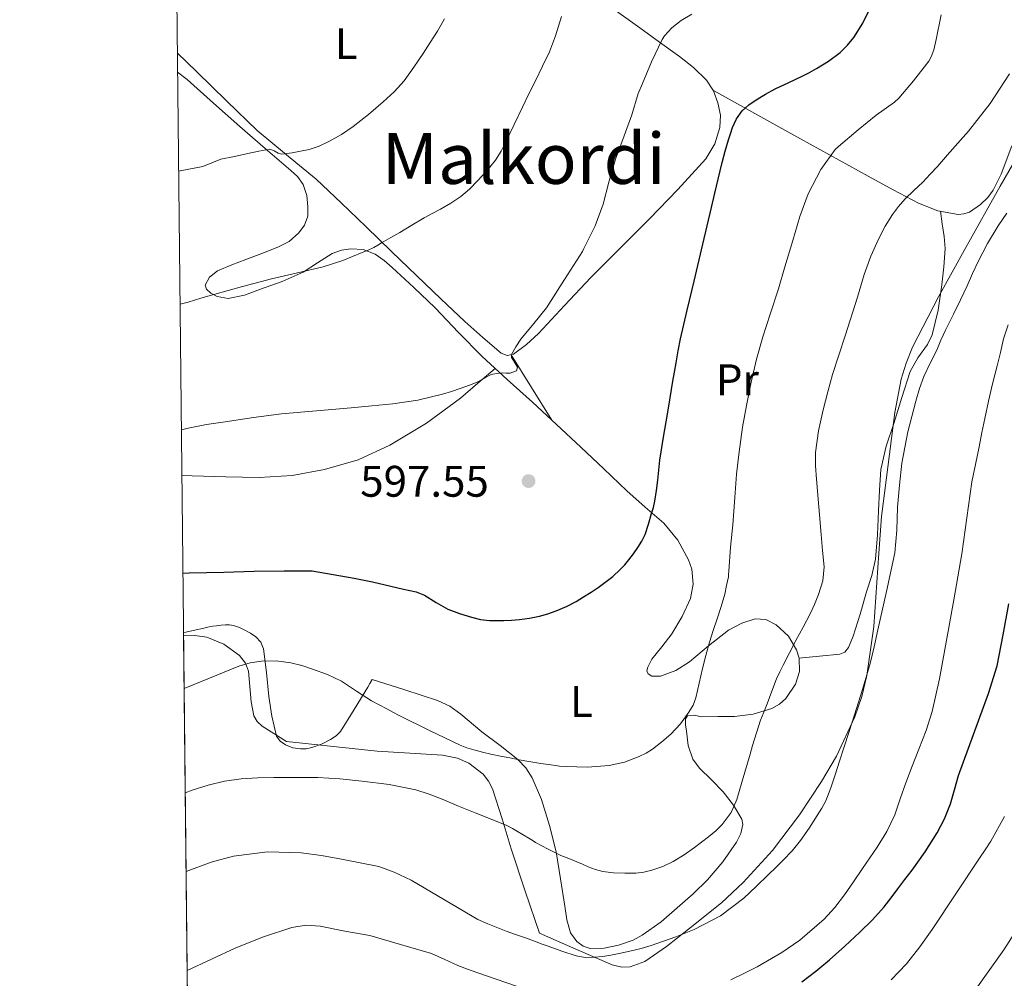
# Model space of a CAD drawing. Units: metres. Extents: x 573116 to 579971, y 4747328 to 4752032.
# Drawn here: x 573116 to 573339, y 4748392 to 4748609 of the extents above; entities that cross this region are included whole.
import ezdxf
from ezdxf.enums import TextEntityAlignment as Align

# ---------------------------------------------------------------- set-up
doc = ezdxf.new("R2010")
doc.units = ezdxf.units.M
doc.header["$MEASUREMENT"] = 0
doc.linetypes.add('DGN Style 3', pattern=[119.62495999999999, 85.4464, -34.17856])
for name, color, linetype, lineweight in [('Nivel 35', 7, 'Continuous', 0), ('Nivel 36', 7, 'Continuous', 0), ('Nivel 37', 7, 'Continuous', 0), ('Nivel 4', 7, 'Continuous', 0), ('Nivel 41', 7, 'Continuous', 0), ('Nivel 45', 7, 'Continuous', 0), ('Nivel 49', 7, 'Continuous', 0), ('Nivel 5', 7, 'Continuous', 0), ('Nivel 57', 7, 'Continuous', 0), ('Nivel 61', 7, 'Continuous', 0), ('Nivel 7', 7, 'Continuous', 0)]:
    doc.layers.add(name, color=color, linetype=linetype, lineweight=lineweight)
doc.styles.add('Style-arial', font='arial.shx', dxfattribs={"bigfont": 'arialbig.shx'})
doc.styles.add('Style-Arial Narrow', font='txt')
doc.styles.add('Style-Times New Roman', font='txt')

# ---------------------------------------------------------------- blocks, each defined once
blk = doc.blocks.new('5PATER')
at = {"layer": 'Nivel 7', "linetype": 'Continuous', "lineweight": 0}
h = blk.add_hatch(color=51, dxfattribs=at)
edge = h.paths.add_edge_path()
edge.add_ellipse((0.001518175005912781, -0.002682432532310486), major_axis=(-1.095731442372465, -1.110710699892244), ratio=0.9994222409660318, start_angle=0, end_angle=360)

msp = doc.modelspace()

# ---------------------------------------------------------------- linework, layer by layer
at = {"layer": 'Nivel 35', "color": 92, "linetype": 'DGN Style 3', "lineweight": 0}
msp.add_polyline3d([(573152.9699999988, 4748469.57, 609.9300000000001), (573155.5199999996, 4748469.67, 610.03), (573158.2199999988, 4748469.300000001, 610.0500000000001), (573162.0599999987, 4748467.67, 609.96), (573165.6400000006, 4748465.09, 610.04), (573167.0199999996, 4748463.380000001, 610.26), (573167.6999999993, 4748461.6, 610.54), (573168.3000000007, 4748454.58, 611.89), (573168.9299999997, 4748451.42, 612.57), (573169.6600000001, 4748450.130000001, 612.86), (573170.8000000007, 4748449.109999999, 613.08), (573176.3200000003, 4748445.59, 613.88), (573196.8299999982, 4748443.390000001, 614.59), (573204.2300000004, 4748442.960000001, 614.48), (573211.629999999, 4748442.529999999, 614.36), (573215.0899999999, 4748441.83, 614.28), (573217.6099999994, 4748440.699999999, 614.21), (573220.8599999994, 4748438.199999999, 614.23), (573222.1000000015, 4748436.640000001, 614.34), (573222.9899999984, 4748434.91, 614.54), (573225.1799999997, 4748428.09, 615.69), (573227.2100000009, 4748421.27, 616.94), (573230.4400000013, 4748411.710000001, 618.5500000000001), (573233.6600000001, 4748402.15, 620.16), (573241.8999999985, 4748398.550000001, 621.52), (573250.1499999985, 4748394.949999999, 622.88), (573252.3099999987, 4748394.41, 623.14), (573254.1999999993, 4748394.51, 623.22), (573257.5100000016, 4748395.74, 623.13), (573262.4699999988, 4748399.16, 622.7), (573267.4299999997, 4748403.08, 622.37), (573274.9400000013, 4748409.060000001, 622.15), (573279.8500000015, 4748413.619999999, 621.97), (573286.4499999993, 4748420.880000001, 621.73), (573292.5799999982, 4748429, 621.6), (573297.6000000015, 4748436.540000001, 621.63), (573300.9800000004, 4748442.279999999, 621.72), (573305.1499999985, 4748451.189999999, 621.92), (573306.7199999988, 4748455.82, 622.02), (573307.879999999, 4748460.609999999, 622.12), (573309.4299999997, 4748471.66, 622.36), (573310.6099999994, 4748488.310000001, 622.8100000000001), (573311.2300000004, 4748496.630000001, 622.99), (573312.2300000004, 4748504.9, 623.08), (573314.1900000013, 4748520.220000001, 622.64), (573315.6900000013, 4748527.77, 622.26), (573316.8000000007, 4748531.449999999, 622.1), (573318.25, 4748535.050000001, 621.99), (573324.1000000015, 4748546.49, 621.7), (573330.3399999999, 4748557.640000001, 621.48), (573338.129999999, 4748571.540000001, 621.34), (573346.0199999996, 4748585.35, 621.35)], dxfattribs=at)
at = {"layer": 'Nivel 36', "color": 92, "linetype": 'Continuous', "lineweight": 0, "extrusion": (-0.04258669556078532, 0.0687299381718531, 0.9967259246955035), "elevation": 302547.3503742658, "flags": 128}
msp.add_lwpolyline([(-2988362.701683395, -3722254.888883347), (-2988362.701683395, -3722263.670101942), (-2988362.701683398, -3722272.451320536)], dxfattribs=at)
at = {"layer": 'Nivel 36', "color": 92, "linetype": 'Continuous', "lineweight": 0}
for points in [[(573251.1099999994, 4748611.279999999, 592.04), (573256.4100000001, 4748607.43, 593.64), (573260.8999999985, 4748604.199999999, 594.9300000000001), (573265.3999999985, 4748600.970000001, 596.21), (573268.5700000003, 4748598.460000001, 597.1), (573271.5399999991, 4748595.609999999, 597.96), (573273.1099999994, 4748593.199999999, 598.52), (573274.1000000015, 4748590.449999999, 599.03), (573274.6799999997, 4748587.65, 599.37), (573274.5500000007, 4748584.84, 599.57), (573273.3999999985, 4748581.130000001, 599.76), (573271.3500000015, 4748577.779999999, 599.76), (573265.0500000007, 4748570.790000001, 599.27), (573258.6000000015, 4748564.119999999, 598.5), (573251.9400000013, 4748557.470000001, 597.4300000000001), (573245.2899999991, 4748550.810000001, 596.44), (573239.3200000003, 4748544.51, 595.92), (573233.3999999985, 4748538.130000001, 595.46), (573230.7100000009, 4748535.619999999, 595.2), (573227.7800000012, 4748533.449999999, 594.85), (573226.3599999994, 4748533.15, 594.58), (573224.9699999988, 4748533.689999999, 594.29), (573220.7800000012, 4748537.210000001, 593.62), (573216.7399999984, 4748540.869999999, 592.95), (573211.3000000007, 4748546.029999999, 591.87), (573205.8599999994, 4748551.210000001, 590.8000000000001), (573200.129999999, 4748556.75, 590.08), (573194.3900000006, 4748562.300000001, 589.22), (573188.6999999993, 4748567.77, 587.79), (573183, 4748573.18, 586.3100000000001), (573176.3200000003, 4748578.65, 584.61), (573169.620000001, 4748584.18, 582.98), (573162.7399999984, 4748590.859999999, 581.67), (573155.8999999985, 4748597.58, 580.69), (573151.5599999987, 4748601.689999999, 580.09)], [(573258.0300000012, 4748461.609999999, 602.9), (573258.2100000009, 4748462.51, 602.8100000000001), (573259.1400000006, 4748464.279999999, 602.69), (573261.4100000001, 4748467.1, 602.52), (573263.6400000006, 4748470.01, 602.32), (573266, 4748473.939999999, 601.94), (573267.8900000006, 4748478.050000001, 601.5600000000001), (573268.5199999996, 4748481.300000001, 601.4), (573268.1700000018, 4748484.689999999, 601.29), (573267.4299999997, 4748486.82, 601.17), (573265.0300000012, 4748491.279999999, 600.78), (573261.8500000015, 4748495.109999999, 600.29), (573257.629999999, 4748498.779999999, 599.65), (573253.4600000009, 4748502.449999999, 598.96), (573248.2399999984, 4748507.43, 597.9300000000001), (573243, 4748512.390000001, 596.95), (573237.5300000012, 4748517.49, 596.28), (573232.0599999987, 4748522.58, 595.67), (573226.3500000015, 4748527.75, 594.89), (573220.6499999985, 4748532.92, 594), (573215.2699999996, 4748538.41, 593.01), (573209.9899999984, 4748543.98, 592.02), (573205.1600000001, 4748548.59, 591.16), (573200.2300000004, 4748553.130000001, 590.29), (573198.4600000009, 4748554.699999999, 590.02), (573196.4100000001, 4748556.140000001, 589.8000000000001), (573193.6600000001, 4748557.189999999, 589.57), (573190.8900000006, 4748557.369999999, 589.46), (573188.7699999996, 4748557.07, 589.45), (573186.6600000001, 4748556.310000001, 589.44), (573183.3099999987, 4748554.17, 589.44), (573180.0899999999, 4748552.040000001, 589.44), (573175.3000000007, 4748549.939999999, 589.36), (573170.4100000001, 4748548.199999999, 589.24), (573166.8000000007, 4748546.869999999, 589.24), (573163.0500000007, 4748546.109999999, 589.28), (573160.5599999987, 4748546.550000001, 589.27), (573159.1799999997, 4748547.300000001, 589.24), (573158.1600000001, 4748548.210000001, 588.95), (573157.8299999982, 4748549.140000001, 588.58), (573158.8299999982, 4748550.92, 588.17), (573160.6499999985, 4748552.380000001, 587.92), (573163.879999999, 4748553.74, 587.8000000000001), (573167.1099999994, 4748554.939999999, 587.76), (573170.6999999993, 4748556.310000001, 587.78), (573174.3000000007, 4748557.689999999, 587.8000000000001), (573176.8900000006, 4748559.02, 587.8100000000001), (573179.120000001, 4748560.970000001, 587.82), (573180.379999999, 4748562.68, 587.8000000000001), (573181.1000000015, 4748564.790000001, 587.47), (573181.129999999, 4748566.9, 587.01), (573180.9400000013, 4748569.43, 586.65), (573180.0899999999, 4748571.960000001, 586.28), (573178.7899999991, 4748573.720000001, 585.89), (573177.2899999991, 4748575.140000001, 585.49), (573171.5, 4748580.08, 584.15), (573165.7399999984, 4748585.060000001, 583.14), (573159.7699999996, 4748590.4, 582.45), (573153.8000000007, 4748595.73, 581.76), (573151.6099999994, 4748597.449999999, 581.48)], [(573340.75, 4748580.720000001, 612.1800000000001), (573338.3599999994, 4748574.310000001, 612.39), (573336.5399999991, 4748570.68, 612.46), (573335.2699999996, 4748569.01, 612.48), (573333.6499999985, 4748567.4, 612.48), (573331.1600000001, 4748565.689999999, 612.35), (573329.8599999994, 4748565.25, 612.21), (573328.5500000007, 4748565.16, 612.0500000000001), (573323.9899999984, 4748565.99, 611.4), (573319.5899999999, 4748567.720000001, 610.48), (573313.870000001, 4748570.710000001, 608.5500000000001), (573308.1999999993, 4748573.800000001, 606.71), (573290.629999999, 4748583.529999999, 602.61), (573273.0700000003, 4748593.27, 598.51)], [(573324.5500000007, 4748565.890000001, 611.48), (573324.9800000004, 4748563.01, 612.13), (573325.4100000001, 4748560.130000001, 612.79), (573325.6099999994, 4748557.43, 613.27), (573325.3500000015, 4748553.300000001, 613.67), (573324.870000001, 4748549.16, 613.94), (573324.0799999982, 4748543.449999999, 614.36), (573322.6600000001, 4748537.810000001, 614.58), (573321.6000000015, 4748535.630000001, 614.5500000000001), (573319.4499999993, 4748532.66, 614.4300000000001), (573317.6999999993, 4748529.51, 614.34), (573315.8099999987, 4748523.65, 614.4300000000001), (573314.0100000016, 4748517.77, 614.44), (573312.2899999991, 4748512.6, 614.26), (573311.0300000012, 4748507.33, 614.07), (573310.7100000009, 4748502.630000001, 613.89), (573310.5300000012, 4748497.91, 613.72), (573310.2600000016, 4748492.449999999, 613.57), (573309.8299999982, 4748487, 613.41), (573308.9800000004, 4748483.24, 613.19), (573307.8299999982, 4748479.540000001, 612.9300000000001), (573306.3599999994, 4748474.51, 612.72), (573304.7699999996, 4748469.51, 612.45), (573303.6999999993, 4748466.92, 612.14), (573302.879999999, 4748465.91, 611.92), (573301.7800000012, 4748465.43, 611.6800000000001), (573297.1400000006, 4748464.99, 610.78), (573292.4899999984, 4748464.550000001, 609.89)], [(573152.5899999999, 4748505.99, 596.38), (573154.8999999985, 4748505.880000001, 596.44), (573162.5100000016, 4748505.609999999, 596.52), (573170.120000001, 4748505.48, 596.4), (573177.5599999987, 4748505.970000001, 596.09), (573184.9499999993, 4748507.300000001, 595.78), (573192.5100000016, 4748509.51, 595.48), (573199.6900000013, 4748512.810000001, 595.22), (573208.0100000016, 4748517.800000001, 595), (573215.7199999988, 4748523.51, 594.77), (573219.6799999997, 4748526.859999999, 594.62), (573223.6400000006, 4748530.210000001, 594.47)], [(573152.9699999988, 4748470.300000001, 603.28), (573153.4800000004, 4748470.4, 603.29), (573155.8099999987, 4748470.91, 603.3000000000001), (573157.2899999991, 4748471.26, 603.28), (573158.7699999996, 4748471.6, 603.26), (573159.5899999999, 4748471.75, 603.27), (573160.4200000018, 4748471.869999999, 603.28), (573161.4600000009, 4748471.98, 603.29), (573162.5, 4748472.050000001, 603.3100000000001), (573163.4100000001, 4748472.060000001, 603.36), (573164.3099999987, 4748471.939999999, 603.46), (573165.629999999, 4748471.48, 603.62), (573166.879999999, 4748470.869999999, 603.8100000000001), (573168.1600000001, 4748470.199999999, 604.0600000000001), (573169.3500000015, 4748469.380000001, 604.3000000000001), (573170.4600000009, 4748468.140000001, 604.54), (573171.0799999982, 4748466.640000001, 604.77), (573171.7399999984, 4748461.24, 605.58), (573172.2800000012, 4748455.84, 606.38), (573172.9499999993, 4748451.33, 606.85), (573174.0199999996, 4748446.83, 607.25), (573174.8299999982, 4748445.689999999, 607.53), (573176.1000000015, 4748444.880000001, 607.73), (573177.7600000016, 4748444.210000001, 607.73), (573179.4600000009, 4748443.939999999, 607.73), (573180.7600000016, 4748443.99, 607.73), (573182.0500000007, 4748444.26, 607.73), (573184.2399999984, 4748445.02, 607.72), (573186.3099999987, 4748446.07, 607.6800000000001), (573187.5500000007, 4748446.880000001, 607.53), (573188.5199999996, 4748447.890000001, 607.2), (573191.6400000006, 4748452.869999999, 605.41), (573194.7100000009, 4748457.939999999, 603.65), (573195.2199999988, 4748458.790000001, 603.38), (573195.7300000004, 4748459.65, 603.12), (573203.1400000006, 4748457.300000001, 602.67), (573210.5500000007, 4748454.949999999, 602.23), (573213.3099999987, 4748453.65, 602.23), (573215.7899999991, 4748451.810000001, 602.5), (573220.5599999987, 4748447.779999999, 603.44), (573224.7300000004, 4748444.74, 604.35), (573228.7699999996, 4748441.540000001, 605.27), (573230.5700000003, 4748439.609999999, 605.63), (573232, 4748437.35, 605.92), (573234.0799999982, 4748432.439999999, 606.63), (573235.9600000009, 4748426.59, 608.36), (573237.4299999997, 4748420.6, 610.16), (573238.4400000013, 4748414.449999999, 611.35), (573239.3999999985, 4748408.26, 612.44), (573239.8200000003, 4748405.189999999, 612.96), (573240.6999999993, 4748402.189999999, 613.4300000000001), (573242.1000000015, 4748400.25, 613.7), (573243.5700000003, 4748399.17, 613.83), (573245.1499999985, 4748398.67, 613.87), (573248.3200000003, 4748398.779999999, 613.76), (573251.6000000015, 4748399.43, 613.47), (573254.8599999994, 4748400.529999999, 613.12), (573256.9499999993, 4748401.66, 612.95), (573261.2300000004, 4748404.74, 612.83), (573268.4899999984, 4748411.1, 612.24), (573271.7300000004, 4748414.26, 611.83), (573275.2300000004, 4748418.33, 611.4), (573278.3200000003, 4748422.810000001, 610.98), (573279.3200000003, 4748424.720000001, 610.8100000000001), (573279.7600000016, 4748426.76, 610.63), (573279.5100000016, 4748428.01, 610.5), (573277.620000001, 4748431.18, 609.98), (573275.2800000012, 4748434.18, 609.28), (573272.6600000001, 4748436.9, 608.51), (573269.9699999988, 4748439.540000001, 607.74), (573268.4200000018, 4748441.609999999, 607.22), (573267.370000001, 4748444.73, 606.5600000000001), (573267.0100000016, 4748447.98, 605.91), (573266.75, 4748449.369999999, 605.78), (573266.75, 4748450.74, 605.82), (573267.25, 4748451.42, 605.89), (573268.7800000012, 4748451.560000001, 606.04), (573270.3399999999, 4748451.24, 606.29), (573274.0899999999, 4748451.25, 607.23), (573277.8399999999, 4748451.32, 608.1800000000001), (573282.120000001, 4748451.790000001, 609), (573286.370000001, 4748453.08, 609.64), (573288.0700000003, 4748454.050000001, 609.84), (573289.5, 4748455.35, 609.98), (573291.7199999988, 4748458.6, 610.1), (573292.620000001, 4748461.470000001, 610.0600000000001), (573292.5100000016, 4748464.49, 609.89), (573291.9100000001, 4748466.369999999, 609.7), (573290.1099999994, 4748469.470000001, 609.22), (573287.3500000015, 4748472.050000001, 608.66), (573284.9400000013, 4748473.27, 608.1800000000001), (573282.5300000012, 4748473.43, 607.76), (573279.5, 4748472.43, 607.37), (573276.5300000012, 4748470.84, 606.98), (573271.9699999988, 4748467.279999999, 606.3000000000001), (573267.6799999997, 4748463.65, 605.62), (573264.5399999991, 4748461.710000001, 604.87), (573261.0700000003, 4748460.41, 603.8000000000001), (573259.1099999994, 4748460.449999999, 603.21), (573258.2600000016, 4748460.949999999, 603), (573258.0300000012, 4748461.609999999, 602.9)]]:
    msp.add_polyline3d(points, dxfattribs=at)
at = {"layer": 'Nivel 4', "color": 30, "linetype": 'Continuous', "lineweight": 30, "flags": 128}
for points, elevation in [([(573152.8200000003, 4748483.790000001), (573154.2399999984, 4748483.84), (573162.1000000015, 4748484.029999999), (573168.9400000013, 4748484.23), (573175.7800000012, 4748484.34), (573178.9600000009, 4748484.32), (573182.129999999, 4748484.300000001), (573186.8900000006, 4748483.49), (573191.6499999985, 4748482.68), (573195.8000000007, 4748481.810000001), (573199.9400000013, 4748480.84), (573202.8200000003, 4748480.199999999), (573205.7100000009, 4748479.560000001), (573207.6000000015, 4748478.83), (573210.2100000009, 4748477.15), (573212.8999999985, 4748475.6), (573215.5199999996, 4748474.609999999), (573218.2100000009, 4748473.800000001), (573220.2699999996, 4748473.32), (573222.3500000015, 4748473.060000001), (573223.9499999993, 4748473.040000001), (573225.5500000007, 4748473.08), (573227.3399999999, 4748473.16), (573229.120000001, 4748473.279999999), (573231.379999999, 4748473.59), (573233.629999999, 4748474.050000001), (573235.5700000003, 4748474.58), (573237.4699999988, 4748475.25), (573239.75, 4748476.220000001), (573241.9400000013, 4748477.359999999), (573243.6600000001, 4748478.42), (573245.3599999994, 4748479.51), (573246.9400000013, 4748480.550000001), (573248.5, 4748481.640000001), (573250.2899999991, 4748483.060000001), (573251.9699999988, 4748484.630000001), (573252.9699999988, 4748485.68), (573253.8999999985, 4748486.790000001), (573254.9400000013, 4748488.189999999), (573255.9200000018, 4748489.630000001), (573256.8500000015, 4748491.060000001), (573257.620000001, 4748492.58), (573258.3999999985, 4748494.93), (573259.0700000003, 4748497.310000001), (573259.4699999988, 4748498.720000001), (573259.8200000003, 4748500.130000001), (573260.2199999988, 4748502.52), (573260.5100000016, 4748504.91), (573260.7100000009, 4748507.16), (573260.9600000009, 4748509.390000001), (573261.8000000007, 4748514.609999999), (573262.6600000001, 4748519.83), (573263.2699999996, 4748523.560000001), (573263.8900000006, 4748527.300000001), (573264.2600000016, 4748529.4), (573264.6600000001, 4748531.49), (573265.1099999994, 4748534.199999999), (573265.6000000015, 4748536.9), (573267.1400000006, 4748543.470000001), (573268.7399999984, 4748550.029999999), (573270.6700000018, 4748558.4), (573272.620000001, 4748566.75), (573273.3900000006, 4748569.960000001), (573274.1600000001, 4748573.17), (573274.6000000015, 4748575.029999999), (573275.0399999991, 4748576.9), (573275.7399999984, 4748579.470000001), (573276.5100000016, 4748582.029999999), (573276.9499999993, 4748583.439999999), (573277.4200000018, 4748584.83), (573278.3200000003, 4748586.82), (573279.620000001, 4748588.609999999), (573281.1099999994, 4748590.02), (573282.7800000012, 4748591.17), (573284.9299999997, 4748592.439999999), (573287.120000001, 4748593.619999999), (573290.1799999997, 4748595.07), (573293.2300000004, 4748596.51), (573294.8399999999, 4748597.34), (573296.4299999997, 4748598.210000001), (573299.1900000013, 4748599.93), (573301.8099999987, 4748601.91), (573303.4699999988, 4748603.5), (573304.9100000001, 4748605.310000001), (573306.9899999984, 4748608.5), (573308.6400000006, 4748611.890000001)], 600), ([(573293.1000000015, 4748391.140000001), (573296.2899999991, 4748393.550000001), (573299.370000001, 4748396.1), (573302.8599999994, 4748399.199999999), (573306.2699999996, 4748402.390000001), (573309.1499999985, 4748405.17), (573311.8000000007, 4748408.15), (573313.3599999994, 4748410.18), (573314.9100000001, 4748412.210000001), (573316.5199999996, 4748414.33), (573318.1400000006, 4748416.449999999), (573321.0799999982, 4748420.59), (573323.7899999991, 4748424.9), (573325.4800000004, 4748428.1), (573326.8099999987, 4748431.460000001), (573327.75, 4748434.67), (573328.6700000018, 4748437.869999999), (573333.2100000009, 4748450.27), (573335.4800000004, 4748456.470000001), (573337.3999999985, 4748462.790000001), (573338.7899999991, 4748469.790000001), (573340.0799999982, 4748476.800000001)], 625)]:
    msp.add_lwpolyline(points, dxfattribs=dict(at, elevation=elevation))
at = {"layer": 'Nivel 49', "color": 7, "linetype": 'Continuous', "lineweight": 0, "extrusion": (-0.003312689276431496, 0.3104634402418514, 0.9505795486769912), "elevation": 1472907.307872595, "flags": 128}
msp.add_lwpolyline([(-623784.3104073703, -4506449.199638322), (-623784.3104073703, -4507538.702302566)], dxfattribs=at)
at = {"layer": 'Nivel 5', "color": 30, "linetype": 'Continuous', "lineweight": 0, "flags": 128}
for points, elevation in [([(573152.4800000004, 4748516.300000001), (573154.0100000016, 4748516.689999999), (573158.1999999993, 4748517.48), (573162.4200000018, 4748518.130000001), (573168.8000000007, 4748519.1), (573175.1900000013, 4748519.890000001), (573183.0700000003, 4748520.6), (573190.9499999993, 4748521.310000001), (573195.6799999997, 4748521.74), (573200.4200000018, 4748522.16), (573206.0799999982, 4748523.01), (573211.6600000001, 4748524.369999999), (573213.6900000013, 4748525), (573215.6999999993, 4748525.68), (573217.8000000007, 4748526.460000001), (573219.870000001, 4748527.279999999), (573221.2600000016, 4748528.07), (573222.6900000013, 4748528.84), (573223.9200000018, 4748529.109999999), (573225.1700000018, 4748529.199999999), (573226.0799999982, 4748529.18), (573226.9899999984, 4748529.16), (573228.4600000009, 4748529.65), (573228.6900000013, 4748530.529999999), (573227.7399999984, 4748532), (573227.3299999982, 4748532.73), (573227.3399999999, 4748533.41), (573228.2899999991, 4748535.15), (573229.4100000001, 4748536.84), (573232.4100000001, 4748540.380000001), (573235.2300000004, 4748544), (573239.3200000003, 4748550.380000001), (573243.4100000001, 4748556.75), (573243.7100000009, 4748557.390000001), (573246.2600000016, 4748562.550000001), (573248.0599999987, 4748567.49), (573249.3900000006, 4748572.43), (573250.9100000001, 4748577.65), (573252.879999999, 4748582.949999999), (573254.5599999987, 4748587.710000001), (573256, 4748592.609999999), (573256.9800000004, 4748594.83), (573259.0199999996, 4748599.75), (573261.4400000013, 4748604.83), (573261.9800000004, 4748605.619999999), (573263.629999999, 4748607.439999999), (573265.7399999984, 4748609.119999999), (573268.1600000001, 4748610.59)], 595), ([(573153.1000000015, 4748457.609999999), (573157.1999999993, 4748459.27), (573165.4899999984, 4748462.720000001), (573168.0300000012, 4748463.449999999), (573170.6099999994, 4748463.869999999), (573173.9499999993, 4748463.91), (573177.2800000012, 4748463.439999999), (573179.7800000012, 4748462.83), (573182.2300000004, 4748462.050000001), (573185.5700000003, 4748460.800000001), (573188.7899999991, 4748459.300000001), (573192.1999999993, 4748457.060000001), (573195.6000000015, 4748454.83), (573197.3099999987, 4748453.949999999), (573199.0100000016, 4748453.060000001), (573200.4100000001, 4748452.279999999), (573201.8099999987, 4748451.5), (573208.7399999984, 4748448.130000001), (573215.6799999997, 4748444.76), (573217.1999999993, 4748444.16), (573218.7699999996, 4748443.699999999), (573220.6999999993, 4748443.17), (573222.6499999985, 4748442.710000001), (573224.7800000012, 4748442.290000001), (573226.9100000001, 4748441.880000001), (573229.0799999982, 4748441.460000001), (573231.25, 4748441.060000001), (573233.9899999984, 4748440.630000001), (573236.75, 4748440.24), (573238.2100000009, 4748440.060000001), (573239.6799999997, 4748439.91), (573244.5500000007, 4748439.77), (573249.4400000013, 4748440.18), (573252.9100000001, 4748440.93), (573256.2699999996, 4748442.199999999), (573257.8200000003, 4748442.99), (573259.2800000012, 4748443.91), (573261.4299999997, 4748445.52), (573263.4499999993, 4748447.300000001), (573265.629999999, 4748449.65), (573267.5300000012, 4748452.24), (573268.4800000004, 4748453.84), (573269.129999999, 4748455.540000001), (573269.879999999, 4748458.85), (573270.6099999994, 4748462.16), (573271.3599999994, 4748465.15), (573272.1700000018, 4748468.109999999), (573273.0500000007, 4748470.790000001), (573273.9499999993, 4748473.460000001), (573274.8599999994, 4748476.220000001), (573275.6499999985, 4748479.01), (573276.0799999982, 4748480.99), (573276.5100000016, 4748482.98), (573276.4800000004, 4748483.51), (573276.5700000003, 4748484.26), (573276.9600000009, 4748489.699999999), (573277.4699999988, 4748494.790000001), (573277.9499999993, 4748500.960000001), (573278.2899999991, 4748506.24), (573278.9400000013, 4748511.300000001), (573279.7100000009, 4748516.9), (573280.6099999994, 4748521.83), (573281.6600000001, 4748527.109999999), (573282.8200000003, 4748532.35), (573284.2699999996, 4748537.359999999), (573285.9200000018, 4748542.51), (573287.870000001, 4748548.290000001), (573289.3000000007, 4748553.300000001), (573291.1000000015, 4748559.25), (573292.6999999993, 4748564.67), (573294.5899999999, 4748569.810000001), (573297.4600000009, 4748575.33), (573300.6700000018, 4748579.869999999), (573301.4100000001, 4748580.560000001), (573305.8900000006, 4748584.32), (573310.0199999996, 4748587.68), (573314.1600000001, 4748590.640000001), (573315.0899999999, 4748591.540000001), (573318.4299999997, 4748595.41), (573321.8900000006, 4748599.92), (573322.4200000018, 4748600.9), (573323.0399999991, 4748602.5), (573323.620000001, 4748604.800000001), (573324.7399999984, 4748610.4)], 605), ([(573151.8500000015, 4748574.949999999), (573152.1999999993, 4748575.02), (573157.3200000003, 4748576.050000001), (573159.370000001, 4748576.84), (573161.4200000018, 4748577.65), (573164.4800000004, 4748578.32), (573167.5399999991, 4748578.99), (573170.0399999991, 4748579.460000001), (573172.5300000012, 4748579.92), (573173.4800000004, 4748579.609999999), (573174.4200000018, 4748579.040000001), (573175.2600000016, 4748578.85), (573176.4100000001, 4748578.960000001), (573177.5500000007, 4748579.140000001), (573179.5, 4748579.460000001), (573181.4400000013, 4748579.859999999), (573183.7300000004, 4748580.619999999), (573185.9200000018, 4748581.67), (573188.7600000016, 4748583.27), (573191.4400000013, 4748585.09), (573194.8900000006, 4748587.84), (573198.2100000009, 4748590.720000001), (573200.6999999993, 4748592.98), (573202.9600000009, 4748595.439999999), (573205.1600000001, 4748598.52), (573207.25, 4748601.67), (573208.8900000006, 4748604.17), (573210.5, 4748606.710000001), (573212.0899999999, 4748609.52)], 585), ([(573152.1700000018, 4748544.779999999), (573154.0199999996, 4748545.279999999), (573156.9100000001, 4748546.140000001), (573159.8000000007, 4748546.98), (573166.3599999994, 4748548.77), (573172.9200000018, 4748550.560000001), (573178.7600000016, 4748551.92), (573184.6099999994, 4748553.279999999), (573189.0700000003, 4748554.73), (573193.4200000018, 4748556.5), (573194.7899999991, 4748557.02), (573196.1000000015, 4748557.640000001), (573196.9800000004, 4748558.16), (573197.870000001, 4748558.68), (573199.9200000018, 4748559.880000001), (573201.9699999988, 4748561.08), (573204.75, 4748562.710000001), (573207.5399999991, 4748564.359999999), (573209.3599999994, 4748565.35), (573211.1999999993, 4748566.32), (573213.5700000003, 4748567.699999999), (573215.8599999994, 4748569.220000001), (573217.8200000003, 4748570.9), (573219.629999999, 4748572.75), (573221.7399999984, 4748575.01), (573223.6600000001, 4748577.43), (573224.9499999993, 4748579.470000001), (573226.0599999987, 4748581.6), (573227.9200000018, 4748585.529999999), (573229.7899999991, 4748589.460000001), (573231.2699999996, 4748592.470000001), (573232.75, 4748595.470000001), (573234.3500000015, 4748598.74), (573235.9200000018, 4748602.02), (573236.6400000006, 4748603.82), (573237.25, 4748605.67), (573237.9299999997, 4748607.859999999), (573238.6099999994, 4748610.050000001)], 590), ([(573153.3500000015, 4748433.99), (573154.9200000018, 4748434.550000001), (573158.5300000012, 4748435.699999999), (573162.2300000004, 4748436.609999999), (573165.9899999984, 4748437.17), (573169.7800000012, 4748437.380000001), (573173.4400000013, 4748437.42), (573177.1099999994, 4748437.439999999), (573180.2399999984, 4748437.449999999), (573183.379999999, 4748437.439999999), (573188.4200000018, 4748437.16), (573193.4600000009, 4748436.630000001), (573199.5899999999, 4748435.880000001), (573205.6499999985, 4748434.66), (573208.6499999985, 4748433.710000001), (573211.5700000003, 4748432.560000001), (573215.3200000003, 4748430.98), (573219.0799999982, 4748429.41), (573222.6799999997, 4748427.98), (573226.2899999991, 4748426.550000001), (573227.5100000016, 4748425.91), (573228.6900000013, 4748425.189999999), (573229.9699999988, 4748424.449999999), (573231.25, 4748423.699999999), (573232, 4748423.220000001), (573232.75, 4748422.74), (573235.5899999999, 4748421.17), (573238.5300000012, 4748419.800000001), (573240.3099999987, 4748419.050000001), (573242.0899999999, 4748418.310000001), (573243.3900000006, 4748417.76), (573244.6900000013, 4748417.220000001), (573246.3299999982, 4748416.609999999), (573248.0300000012, 4748416.15), (573249.2300000004, 4748415.949999999), (573250.4400000013, 4748415.84), (573252.9800000004, 4748415.720000001), (573255.5199999996, 4748415.76), (573257.3299999982, 4748416), (573259.120000001, 4748416.449999999), (573261.620000001, 4748417.279999999), (573263.9800000004, 4748418.4), (573266.4400000013, 4748419.93), (573268.8099999987, 4748421.57), (573270.4200000018, 4748422.76), (573272.0100000016, 4748423.970000001), (573273.6099999994, 4748425.32), (573275.1000000015, 4748426.82), (573277.0799999982, 4748429.49), (573278.3999999985, 4748432.48), (573279.6000000015, 4748436.59), (573280.8000000007, 4748440.689999999), (573281.3900000006, 4748442.710000001), (573281.9800000004, 4748444.74), (573282.8299999982, 4748447.59), (573283.7399999984, 4748450.42), (573284.5, 4748452.279999999), (573285.2899999991, 4748454.130000001), (573286.3200000003, 4748457), (573287.3900000006, 4748459.859999999), (573288.1099999994, 4748461.42), (573288.879999999, 4748462.960000001), (573290.3200000003, 4748465.75), (573291.7699999996, 4748468.529999999), (573293.3999999985, 4748471.560000001), (573295.0199999996, 4748474.58), (573296.0199999996, 4748476.720000001), (573296.879999999, 4748478.960000001), (573297.8599999994, 4748482.08), (573298.1600000001, 4748485.25), (573297.8299999982, 4748488.91), (573297.4899999984, 4748492.58), (573296.9600000009, 4748498.83), (573296.4499999993, 4748505.09), (573296.25, 4748508.140000001), (573296.2600000016, 4748511.189999999), (573296.8999999985, 4748516.050000001), (573298, 4748520.85), (573299, 4748524.880000001), (573300.1099999994, 4748528.869999999), (573302.9299999997, 4748537.65), (573305.7600000016, 4748546.42), (573306.5100000016, 4748548.99), (573307.2600000016, 4748551.550000001), (573308.8000000007, 4748555.689999999), (573310.620000001, 4748559.710000001), (573312.0500000007, 4748562.470000001), (573313.6799999997, 4748565.109999999), (573315.0399999991, 4748566.949999999), (573316.5399999991, 4748568.66), (573318.5599999987, 4748570.57), (573320.5599999987, 4748572.5), (573322.2300000004, 4748574.25), (573323.870000001, 4748576.029999999), (573326.1799999997, 4748578.66), (573328.5, 4748581.279999999), (573329.7199999988, 4748582.67), (573330.9400000013, 4748584.07), (573335.8099999987, 4748590.32), (573340.1799999997, 4748597.040000001)], 610), ([(573153.5399999991, 4748416.16), (573159.1999999993, 4748418.27), (573164.3000000007, 4748419.6), (573171.9800000004, 4748420.619999999), (573179.6400000006, 4748420.369999999), (573184.2199999988, 4748419.75), (573188.8000000007, 4748418.960000001), (573193.0199999996, 4748418.130000001), (573197.2199999988, 4748417.279999999), (573200.6799999997, 4748415.970000001), (573204.5700000003, 4748414.140000001), (573212.129999999, 4748409.699999999), (573219.6900000013, 4748405.27), (573221.9200000018, 4748404.23), (573224.2399999984, 4748403.359999999), (573226.120000001, 4748402.630000001), (573228.0100000016, 4748401.92), (573230.4699999988, 4748401.060000001), (573232.9200000018, 4748400.199999999), (573234.2600000016, 4748399.689999999), (573235.6000000015, 4748399.189999999), (573238.75, 4748398.050000001), (573241.9600000009, 4748397), (573244.0500000007, 4748396.65), (573246.1600000001, 4748396.689999999), (573248, 4748396.880000001), (573249.8399999999, 4748397.17), (573252.129999999, 4748397.630000001), (573254.4100000001, 4748398.130000001), (573256.6900000013, 4748398.699999999), (573258.9400000013, 4748399.359999999), (573264.6000000015, 4748401.290000001), (573268.7600000016, 4748402.98), (573274.6700000018, 4748406.1), (573279.9600000009, 4748410.119999999), (573282.7699999996, 4748412.77), (573285.5500000007, 4748415.439999999), (573287.2199999988, 4748417.060000001), (573288.879999999, 4748418.68), (573290.9200000018, 4748420.85), (573292.8000000007, 4748423.17), (573294.7699999996, 4748425.98), (573296.620000001, 4748428.869999999), (573297.6400000006, 4748430.49), (573298.5399999991, 4748432.18), (573299.7199999988, 4748435.09), (573300.7199999988, 4748438.050000001), (573301.6999999993, 4748441.130000001), (573302.6799999997, 4748444.210000001), (573303.8599999994, 4748447.92), (573305.0399999991, 4748451.630000001), (573306.8999999985, 4748457.43), (573308.5899999999, 4748463.279999999), (573309.5, 4748467.109999999), (573310.3500000015, 4748470.949999999), (573312.3599999994, 4748479.67), (573314.25, 4748488.42), (573314.6999999993, 4748493.560000001), (573314.8500000015, 4748498.74), (573315.2699999996, 4748503.74), (573315.8399999999, 4748508.74), (573317.1900000013, 4748515.83), (573319.0100000016, 4748522.83), (573319.8200000003, 4748525.65), (573320.8299999982, 4748528.4), (573322.2600000016, 4748531.4), (573323.7100000009, 4748534.390000001), (573324.6799999997, 4748536.640000001), (573325.6799999997, 4748538.880000001), (573326.6000000015, 4748540.699999999), (573327.5199999996, 4748542.51), (573329.0700000003, 4748545.75), (573330.6099999994, 4748548.99), (573331.8599999994, 4748551.73), (573333.1000000015, 4748554.470000001), (573335.25, 4748558.59), (573337.629999999, 4748562.59), (573339.5899999999, 4748565.41)], 615), ([(573277, 4748391.57), (573280.0199999996, 4748393.01), (573283, 4748394.529999999), (573288.629999999, 4748397.779999999), (573292.6600000001, 4748400.550000001), (573298.1999999993, 4748405.290000001), (573300.6499999985, 4748407.949999999), (573302.8399999999, 4748410.82), (573304.870000001, 4748413.810000001), (573306.879999999, 4748416.800000001), (573308.5399999991, 4748419.23), (573310.1999999993, 4748421.67), (573312.3999999985, 4748425.220000001), (573314.1999999993, 4748428.98), (573315.4600000009, 4748432.6), (573316.6799999997, 4748436.23), (573318.1700000018, 4748440.029999999), (573319.6600000001, 4748443.84), (573321.2899999991, 4748448.08), (573322.6799999997, 4748452.4), (573324.3399999999, 4748459.85), (573325.7100000009, 4748467.35), (573327.6099999994, 4748477.74), (573329.4400000013, 4748488.15), (573330.5199999996, 4748496.33), (573331.7100000009, 4748504.48), (573332.5, 4748508.460000001), (573333.3099999987, 4748512.43), (573333.9600000009, 4748515.66), (573334.620000001, 4748518.880000001), (573335.4699999988, 4748522.83), (573336.379999999, 4748526.75), (573336.8999999985, 4748528.779999999), (573337.4400000013, 4748530.800000001), (573338.1400000006, 4748533.859999999), (573338.8500000015, 4748536.93), (573339.8999999985, 4748540.08)], 620), ([(573313.4200000018, 4748391.560000001), (573316.8900000006, 4748395.220000001), (573319.879999999, 4748399.029999999), (573322.6799999997, 4748402.960000001), (573328.0599999987, 4748411.050000001), (573333.4200000018, 4748419.140000001), (573334.6900000013, 4748421.060000001), (573335.9499999993, 4748422.99), (573339.0700000003, 4748428.59)], 630), ([(573332.6000000015, 4748389.449999999), (573338.9600000009, 4748398.35), (573344.8399999999, 4748407.619999999)], 635), ([(573153.7800000012, 4748393.65), (573164.7899999991, 4748398.83), (573171.0599999987, 4748401.310000001), (573177.5399999991, 4748403.470000001), (573180.7300000004, 4748403.970000001), (573183.9200000018, 4748403.699999999), (573189.5399999991, 4748402.640000001), (573195.1600000001, 4748401.59), (573202.1799999997, 4748399.550000001), (573209.2100000009, 4748397.51), (573212.2100000009, 4748396.210000001), (573215.1600000001, 4748394.790000001), (573217.3000000007, 4748393.970000001), (573219.4499999993, 4748393.210000001), (573228.4800000004, 4748390.16)], 620)]:
    msp.add_lwpolyline(points, dxfattribs=dict(at, elevation=elevation))
at = {"layer": 'Nivel 57', "color": 92, "linetype": 'DGN Style 3', "lineweight": 0}
msp.add_polyline3d([(573346.0199999996, 4748585.35, 621.35), (573338.129999999, 4748571.540000001, 621.34), (573330.3399999999, 4748557.640000001, 621.48), (573324.1000000015, 4748546.49, 621.7), (573318.25, 4748535.050000001, 621.99), (573316.8000000007, 4748531.449999999, 622.1), (573315.6900000013, 4748527.77, 622.26), (573314.1900000013, 4748520.220000001, 622.64), (573312.2300000004, 4748504.9, 623.08), (573311.2300000004, 4748496.630000001, 622.99), (573310.6099999994, 4748488.310000001, 622.8100000000001), (573309.4299999997, 4748471.66, 622.36), (573307.879999999, 4748460.609999999, 622.12), (573306.7199999988, 4748455.82, 622.02), (573305.1499999985, 4748451.189999999, 621.92), (573300.9800000004, 4748442.279999999, 621.72), (573297.6000000015, 4748436.540000001, 621.63), (573292.5799999982, 4748429, 621.6), (573286.4499999993, 4748420.880000001, 621.73), (573279.8500000015, 4748413.619999999, 621.97), (573274.9400000013, 4748409.060000001, 622.15), (573267.4299999997, 4748403.08, 622.37), (573262.4699999988, 4748399.16, 622.7), (573257.5100000016, 4748395.74, 623.13), (573254.1999999993, 4748394.51, 623.22), (573252.3099999987, 4748394.41, 623.14), (573250.1499999985, 4748394.949999999, 622.88), (573241.8999999985, 4748398.550000001, 621.52), (573233.6600000001, 4748402.15, 620.16), (573230.4400000013, 4748411.710000001, 618.5500000000001), (573227.2100000009, 4748421.27, 616.94), (573225.1799999997, 4748428.09, 615.69), (573222.9899999984, 4748434.91, 614.54), (573222.1000000015, 4748436.640000001, 614.34), (573220.8599999994, 4748438.199999999, 614.23), (573217.6099999994, 4748440.699999999, 614.21), (573215.0899999999, 4748441.83, 614.28), (573211.629999999, 4748442.529999999, 614.36), (573204.2300000004, 4748442.960000001, 614.48), (573196.8299999982, 4748443.390000001, 614.59), (573176.3200000003, 4748445.59, 613.88), (573170.8000000007, 4748449.109999999, 613.08), (573169.6600000001, 4748450.130000001, 612.86), (573168.9299999997, 4748451.42, 612.57), (573168.3000000007, 4748454.58, 611.89), (573167.6999999993, 4748461.6, 610.54), (573167.0199999996, 4748463.380000001, 610.26), (573165.6400000006, 4748465.09, 610.04), (573162.0599999987, 4748467.67, 609.96), (573158.2199999988, 4748469.300000001, 610.0500000000001), (573155.5199999996, 4748469.67, 610.03), (573152.9699999988, 4748469.57, 609.9300000000001), (573164.0199999996, 4747433.970000001, 948.2)], dxfattribs=at)
at = {"layer": 'Nivel 61', "color": 7, "linetype": 'Continuous', "lineweight": 0, "flags": 128}
msp.add_lwpolyline([(573115.8099999987, 4751954.960000001), (576516.6000000015, 4751991.949999999), (579917.4200000018, 4752030.65), (579944.379999999, 4749717.210000001), (579971.3599999994, 4747403.77), (576568.2300000004, 4747365.07), (573165.1499999985, 4747328.08), (573140.4699999988, 4749641.52)], close=True, dxfattribs=at)

# ---------------------------------------------------------------- block references
at = {"layer": 'Nivel 7', "color": 51, "linetype": 'Continuous', "lineweight": 0}
msp.add_blockref('5PATER', (573231.1799999997, 4748504.68, 597.5500000000001), dxfattribs=at)

# ---------------------------------------------------------------- texts
at = {"layer": 'Nivel 37', "color": 92, "linetype": 'Continuous', "lineweight": 0, "style": 'Style-Arial Narrow'}
for s, p in [('L', (573189.8431471027, 4748603.86998, 582.92)), ('Pr', (573278.5208149999, 4748527.649979999, 604.09)), ('L', (573243.1531471051, 4748454.70998, 603.17))]:
    msp.add_text(s, height=6.99996, dxfattribs=at).set_placement(p, align=Align.MIDDLE_CENTER)
at = {"layer": 'Nivel 41', "color": 7, "linetype": 'Continuous', "lineweight": 0, "style": 'Style-arial'}
msp.add_text('597.55', height=6.99996, dxfattribs=at).set_placement((573193.0199999996, 4748501.130000001, 597.5500000000001))
at = {"layer": 'Nivel 45', "color": 7, "linetype": 'Continuous', "lineweight": 0, "style": 'Style-Times New Roman'}
msp.add_text('Malkordi', height=11.49996, dxfattribs=at).set_placement((573230.0744760074, 4748577.829979999, 591.0600000000001), align=Align.MIDDLE_CENTER)

doc.saveas('drawing.dxf')
